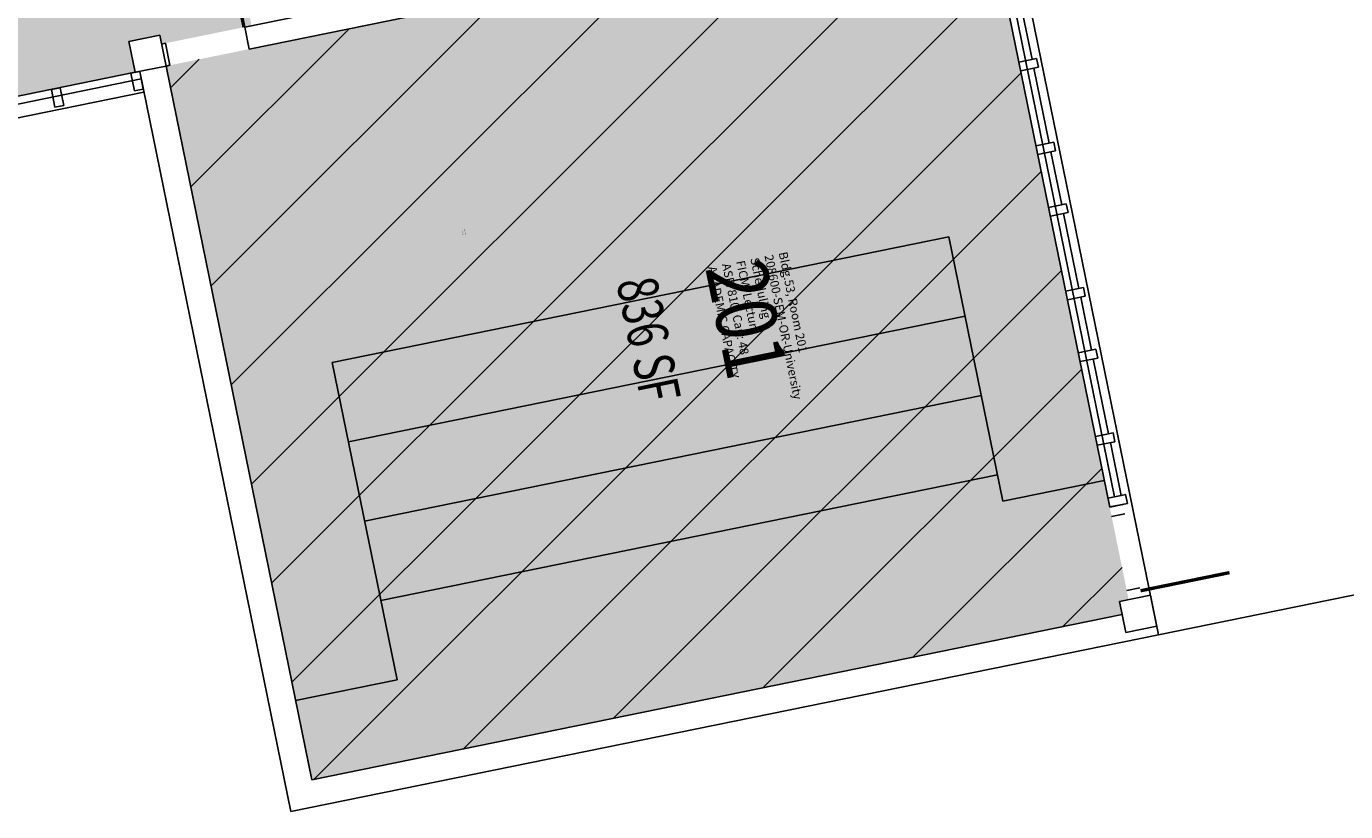
# Model space of a CAD drawing. Units: inches. Extents: x 69216011 to 69218395, y 27680117 to 27681498.
# Drawn here: x 69217100 to 69217687, y 27680117 to 27680467 of the extents above; entities that cross this region are included whole.
import ezdxf
from ezdxf.enums import TextEntityAlignment as Align

# ---------------------------------------------------------------- set-up
doc = ezdxf.new("R2010")
doc.units = ezdxf.units.IN
doc.header["$LTSCALE"] = 10
doc.header["$MEASUREMENT"] = 0
for name, color, linetype in [('A-DOOR', 2, 'CONTINUOUS'), ('A-FLOR', 3, 'CONTINUOUS'), ('A-GLAZ', 1, 'CONTINUOUS'), ('A-IDEN-RNUM', 7, 'CONTINUOUS'), ('A-IDEN-SNUM', 4, 'CONTINUOUS'), ('A-IDEN-VNUM', 4, 'CONTINUOUS'), ('A-ROOF', 2, 'CONTINUOUS'), ('A-WALL', 5, 'CONTINUOUS'), ('AREA-TEXT', 3, 'CONTINUOUS'), ('Rooms-Capacity', 4, 'CONTINUOUS'), ('Rooms-Category-Color', 7, 'CONTINUOUS'), ('Rooms-College-Color', 7, 'CONTINUOUS'), ('Rooms-Department-Color', 7, 'CONTINUOUS'), ('Rooms-Division-Color', 7, 'CONTINUOUS'), ('Rooms-Information', 7, 'CONTINUOUS')]:
    doc.layers.add(name, color=color, linetype=linetype)
doc.styles.add('CP_AREA', font='arial.ttf', dxfattribs={"height": 15})
doc.styles.add('CP_ROOMSNUMBER', font='arial.ttf', dxfattribs={"height": 1})
doc.styles.add('CP_ROOMVNUMBER', font='arial.ttf', dxfattribs={"width": 0.85, "height": 0.075})

msp = doc.modelspace()

# ---------------------------------------------------------------- hatches: boundary and pattern name
at = {"layer": 'Rooms-Capacity'}
h = msp.add_hatch(dxfattribs=at)
h.set_pattern_fill('ANSI31', color=256, scale=300, style=0)
h.set_pattern_definition([(45, (0, 0), (-26.516504294, 26.516504294), [])])
h.paths.add_polyline_path([(69217527.3, 27680519.46), (69217526.5, 27680523.37), (69217162.25, 27680449.07), (69217227.01, 27680131.61), (69217587.25, 27680205.09), (69217586.06, 27680210.9), (69217590.07, 27680211.72)])
at = {"layer": 'Rooms-Category-Color', "true_color": 0xffff64}
for points in [[(69217132.19, 27680800.62), (69217049.88, 27680783.83), (69217070.27, 27680683.89), (69216762.12, 27680621.03), (69216811.77, 27680377.59), (69216910.35, 27680397.69), (69216924.07, 27680400.49), (69217148.53, 27680446.28), (69217145.73, 27680460), (69217159.45, 27680462.8), (69217160.26, 27680458.87), (69217200.23, 27680467.03)], [(69217527.3, 27680519.46), (69217526.5, 27680523.37), (69217162.25, 27680449.07), (69217227.01, 27680131.61), (69217587.25, 27680205.09), (69217586.06, 27680210.9), (69217590.07, 27680211.72)]]:
    msp.add_hatch(color=51, dxfattribs=at).paths.add_polyline_path(points)
at = {"layer": 'Rooms-College-Color', "true_color": 0xffe090}
msp.add_hatch(color=41, dxfattribs=at).paths.add_polyline_path([(69217132.19, 27680800.62), (69217049.88, 27680783.83), (69217070.27, 27680683.89), (69216762.12, 27680621.03), (69216811.77, 27680377.59), (69216910.35, 27680397.69), (69216924.07, 27680400.49), (69217148.53, 27680446.28), (69217145.73, 27680460), (69217159.45, 27680462.8), (69217160.26, 27680458.87), (69217200.23, 27680467.03)])
at = {"layer": 'Rooms-College-Color', "true_color": 0xffff64}
msp.add_hatch(color=51, dxfattribs=at).paths.add_polyline_path([(69217527.3, 27680519.46), (69217526.5, 27680523.37), (69217162.25, 27680449.07), (69217227.01, 27680131.61), (69217587.25, 27680205.09), (69217586.06, 27680210.9), (69217590.07, 27680211.72)])
at = {"layer": 'Rooms-Department-Color', "true_color": 0xffe090}
msp.add_hatch(color=41, dxfattribs=at).paths.add_polyline_path([(69217132.19, 27680800.62), (69217049.88, 27680783.83), (69217070.27, 27680683.89), (69216762.12, 27680621.03), (69216811.77, 27680377.59), (69216910.35, 27680397.69), (69216924.07, 27680400.49), (69217148.53, 27680446.28), (69217145.73, 27680460), (69217159.45, 27680462.8), (69217160.26, 27680458.87), (69217200.23, 27680467.03)])
at = {"layer": 'Rooms-Department-Color', "true_color": 0x003fff}
msp.add_hatch(color=160, dxfattribs=at).paths.add_polyline_path([(69217527.3, 27680519.46), (69217526.5, 27680523.37), (69217162.25, 27680449.07), (69217227.01, 27680131.61), (69217587.25, 27680205.09), (69217586.06, 27680210.9), (69217590.07, 27680211.72)])
at = {"layer": 'Rooms-Division-Color', "true_color": 0xffe090}
msp.add_hatch(color=41, dxfattribs=at).paths.add_polyline_path([(69217132.19, 27680800.62), (69217049.88, 27680783.83), (69217070.27, 27680683.89), (69216762.12, 27680621.03), (69216811.77, 27680377.59), (69216910.35, 27680397.69), (69216924.07, 27680400.49), (69217148.53, 27680446.28), (69217145.73, 27680460), (69217159.45, 27680462.8), (69217160.26, 27680458.87), (69217200.23, 27680467.03)])
at = {"layer": 'Rooms-Division-Color', "true_color": 0x003fff}
msp.add_hatch(color=160, dxfattribs=at).paths.add_polyline_path([(69217527.3, 27680519.46), (69217526.5, 27680523.37), (69217162.25, 27680449.07), (69217227.01, 27680131.61), (69217587.25, 27680205.09), (69217586.06, 27680210.9), (69217590.07, 27680211.72)])

# ---------------------------------------------------------------- linework, layer by layer
at = {"layer": 'A-DOOR'}
for points in [[(69217196.87, 27680466.29, 1.5, 1.5, 0), (69217189.68, 27680501.56, 0, 0, 0), (69217190.41, 27680501.71, 0, 0, 0.414214), (69217162.33, 27680459.24, 0, 0, 0.414214)], [(69217595.38, 27680215.7, 1.5, 1.5, 0), (69217634.9, 27680223.76, 0, 0, 0), (69217635.05, 27680223.02, 0, 0, 0.450018), (69217588.39, 27680249.98, 0, 0, 0.414214)]]:
    msp.add_lwpolyline(points, format="xyseb", dxfattribs=at)
at = {"layer": 'A-FLOR'}
for p, q in [((69217236.11, 27680317.17), (69217510.21, 27680373.08)), ((69217510.21, 27680373.08), (69217534.19, 27680255.51)), ((69217243.3, 27680281.9), (69217517.4, 27680337.81)), ((69217264.88, 27680176.08), (69217236.11, 27680317.17)), ((69217250.5, 27680246.63), (69217524.6, 27680302.54)), ((69217257.69, 27680211.35), (69217531.79, 27680267.26)), ((69217534.19, 27680255.51), (69217579.26, 27680264.7)), ((69217219.81, 27680166.89), (69217264.88, 27680176.08))]:
    msp.add_line(p, q, dxfattribs=at)
at = {"layer": 'A-GLAZ'}
for p, q in [((69217535.69, 27680478.3), (69217581.68, 27680252.87)), ((69217583.8, 27680257.47), (69217539.43, 27680474.99)), ((69217542.37, 27680475.58), (69217547.17, 27680452.07)), ((69217541.29, 27680450.87), (69217549.17, 27680452.48)), ((69217549.17, 27680452.48), (69217549.97, 27680448.56)), ((69216203.99, 27680253.61), (69217148.53, 27680446.28)), ((69217146.58, 27680445.88), (69217150.5, 27680446.68)), ((69217146.58, 27680445.88), (69217148.19, 27680438)), ((69217150.5, 27680446.68), (69217152.11, 27680438.8)), ((69217542.09, 27680446.95), (69217549.97, 27680448.56)), ((69217547.97, 27680448.15), (69217554.76, 27680414.84)), ((69216187.52, 27680246.78), (69217151.18, 27680443.35)), ((69217111.24, 27680438.59), (69217115.16, 27680439.39)), ((69217115.16, 27680439.39), (69217116.77, 27680431.52)), ((69216178.43, 27680238.8), (69217152.37, 27680437.47)), ((69217111.24, 27680438.59), (69217112.85, 27680430.72)), ((69217148.19, 27680438), (69217152.11, 27680438.8)), ((69217112.85, 27680430.72), (69217116.77, 27680431.52)), ((69217548.89, 27680413.64), (69217556.76, 27680415.24)), ((69217549.68, 27680409.72), (69217557.56, 27680411.32)), ((69217555.56, 27680410.92), (69217560.36, 27680387.4)), ((69217556.76, 27680415.24), (69217557.56, 27680411.32)), ((69217554.48, 27680386.2), (69217562.36, 27680387.81)), ((69217562.36, 27680387.81), (69217563.16, 27680383.89)), ((69217555.28, 27680382.29), (69217563.16, 27680383.89)), ((69217561.16, 27680383.49), (69217567.95, 27680350.17)), ((69217562.08, 27680348.97), (69217569.95, 27680350.57)), ((69217562.88, 27680345.05), (69217570.75, 27680346.66)), ((69217568.75, 27680346.25), (69217573.55, 27680322.74)), ((69217569.95, 27680350.57), (69217570.75, 27680346.66)), ((69217567.67, 27680321.54), (69217575.55, 27680323.14)), ((69217575.55, 27680323.14), (69217576.35, 27680319.22)), ((69217568.47, 27680317.62), (69217576.35, 27680319.22)), ((69217574.35, 27680318.82), (69217581.15, 27680285.5)), ((69217575.27, 27680284.3), (69217583.14, 27680285.91)), ((69217576.07, 27680280.38), (69217583.94, 27680281.99)), ((69217581.94, 27680281.58), (69217586.74, 27680258.07)), ((69217581.94, 27680281.58), (69217586.74, 27680258.07)), ((69217583.14, 27680285.91), (69217583.94, 27680281.99)), ((69217580.86, 27680256.87), (69217586.74, 27680258.07)), ((69217586.74, 27680258.07), (69217588.74, 27680258.47)), ((69217588.74, 27680258.47), (69217589.54, 27680254.56)), ((69217581.66, 27680252.95), (69217589.54, 27680254.56))]:
    msp.add_line(p, q, dxfattribs=at)
at = {"layer": 'A-ROOF'}
msp.add_lwpolyline([(69218274.86, 27680948.44), (69218093.54, 27680911.46), (69218147.68, 27680646), (69217537.01, 27680521.44), (69217603.37, 27680196.13), (69218395.36, 27680357.68)], close=True, dxfattribs=at)
at = {"layer": 'A-WALL'}
for p, q in [((69217197.23, 27680466.41), (69217530.38, 27680534.37)), ((69217199.22, 27680456.62), (69217526.5, 27680523.37)), ((69217159.45, 27680462.8), (69217145.73, 27680460)), ((69217227.01, 27680131.61), (69217159.45, 27680462.8)), ((69217199.22, 27680456.62), (69217197.23, 27680466.41)), ((69217145.73, 27680460), (69217148.53, 27680446.28)), ((69217160.26, 27680458.87), (69217161.95, 27680459.22)), ((69217163.95, 27680449.42), (69217161.95, 27680459.22)), ((69217148.53, 27680446.28), (69217162.25, 27680449.07)), ((69217217.65, 27680117.46), (69217150.5, 27680446.68)), ((69217162.25, 27680449.07), (69217163.95, 27680449.42)), ((69217587.56, 27680254.07), (69217581.68, 27680252.87)), ((69217582.51, 27680248.78), (69217588.39, 27680249.98)), ((69217589.23, 27680215.87), (69217595.1, 27680217.06)), ((69217599.78, 27680213.7), (69217586.06, 27680210.9)), ((69217586.06, 27680210.9), (69217588.86, 27680197.18)), ((69217603.37, 27680196.13), (69217599.78, 27680213.7)), ((69217587.25, 27680205.09), (69217227.01, 27680131.61)), ((69217588.86, 27680197.18), (69217602.58, 27680199.98)), ((69217603.37, 27680196.13), (69217217.65, 27680117.46))]:
    msp.add_line(p, q, dxfattribs=at)

# ---------------------------------------------------------------- texts
at = {"layer": 'A-IDEN-RNUM', "style": 'CP_ROOMSNUMBER'}
msp.add_text('0201-00', height=0.36, rotation=281.53, dxfattribs=at).set_placement((69217293.79, 27680375.57))
at = {"layer": 'A-IDEN-SNUM', "style": 'CP_ROOMSNUMBER'}
msp.add_text('0530020100', height=0.36, rotation=281.53, dxfattribs=at).set_placement((69217294.68, 27680376.37))
at = {"layer": 'A-IDEN-VNUM', "style": 'CP_ROOMVNUMBER', "width": 0.85}
msp.add_text('201 ', height=27, rotation=281.52878, dxfattribs=at).set_placement((69217401.82, 27680359.34))
at = {"layer": 'AREA-TEXT', "style": 'CP_AREA', "width": 0.75}
msp.add_text('836 SF', height=18, rotation=281.52878, dxfattribs=at).set_placement((69217376.75, 27680327.49), align=Align.MIDDLE_CENTER)

# ---------------------------------------------------------------- next in the draw order: texts
at = {"layer": 'Rooms-Information', "insert": (69217401.82, 27680359.34), "char_height": 3.85714, "width": 86.4, "attachment_point": 7, "rotation": 281.52878, "style": 'CP_ROOMVNUMBER', "bg_fill": 3, "box_fill_scale": 1.5, "bg_fill_color": 256, "bg_fill_true_color": 13158600, "bg_fill_transparency": 0}
msp.add_mtext('Bldg.53, Room 201^M^J208600-SEM-OR-University Scheduling^M^JFICM: Lecture^M^JASF: 810, Cap: 48^M^JACADEMIC CAPACITY', dxfattribs=at)

doc.saveas('drawing.dxf')
